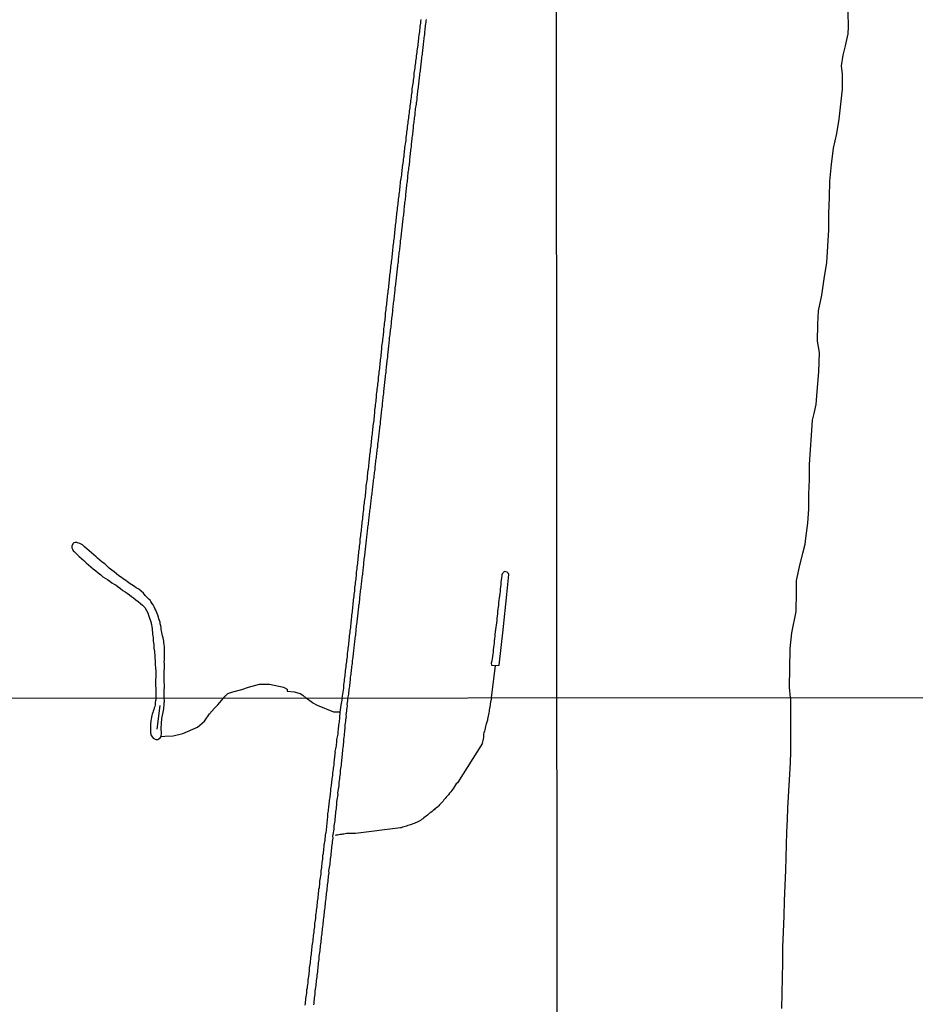
# Model space of a CAD drawing. Units: millimetres. Extents: x 190372 to 192781, y 1652120 to 1654896.
# Drawn here: x 191214 to 191417, y 1654268 to 1654491 of the extents above; entities that cross this region are included whole.
import ezdxf

# ---------------------------------------------------------------- set-up
doc = ezdxf.new("R2010")
doc.units = ezdxf.units.MM
for name, color, linetype in [('IMAGEM', 7, 'Continuous'), ('V-CANAL', 132, 'Continuous'), ('V-VALETA', 6, 'Continuous'), ('X-LIMITE_1000', 7, 'Continuous')]:
    doc.layers.add(name, color=color, linetype=linetype)
picture_1 = doc.add_image_def('image1.jpg', size_in_pixel=(4014, 4628))

msp = doc.modelspace()

# ---------------------------------------------------------------- linework, layer by layer
at = {"layer": 'V-CANAL'}
for points in [[(191288.59, 1654337.78), (191288.81, 1654338.66), (191288.77, 1654338.74), (191288.81, 1654339.07), (191288.86, 1654339.41), (191288.9, 1654339.76), (191288.94, 1654340.1), (191288.99, 1654340.44), (191289.03, 1654340.79), (191289.07, 1654341.13), (191289.11, 1654341.47), (191289.16, 1654341.82), (191289.18, 1654342.16), (191289.2, 1654342.5), (191289.24, 1654342.85), (191289.29, 1654343.19), (191289.33, 1654343.53), (191289.37, 1654343.88), (191289.42, 1654344.22), (191289.46, 1654344.56), (191289.5, 1654344.91), (191289.56, 1654345.25), (191289.61, 1654345.59), (191289.6, 1654345.94), (191289.65, 1654346.28), (191289.69, 1654346.62), (191289.74, 1654346.97), (191289.78, 1654347.31), (191289.82, 1654347.65), (191289.86, 1654348), (191289.91, 1654348.34), (191289.95, 1654348.68), (191289.99, 1654349.03), (191290.04, 1654349.37), (191290.06, 1654349.71), (191290.08, 1654350.06), (191290.12, 1654350.4), (191290.19, 1654350.74), (191290.23, 1654351.09), (191290.25, 1654351.43), (191290.31, 1654351.77), (191290.36, 1654352.12), (191290.38, 1654352.46), (191290.44, 1654352.81), (191290.47, 1654353.15), (191290.47, 1654353.49), (191290.53, 1654353.84), (191290.57, 1654354.18), (191290.62, 1654354.52), (191290.66, 1654354.87), (191290.7, 1654355.21), (191290.75, 1654355.55), (191290.79, 1654355.9), (191290.83, 1654356.24), (191290.87, 1654356.58), (191290.89, 1654356.93), (191290.92, 1654357.27), (191290.96, 1654357.61), (191291, 1654357.96), (191291.05, 1654358.3), (191291.09, 1654358.64), (191291.13, 1654358.99), (191291.18, 1654359.33), (191291.22, 1654359.67), (191291.26, 1654360.02), (191291.3, 1654360.36), (191291.32, 1654360.7), (191291.34, 1654361.05), (191291.39, 1654361.39), (191291.43, 1654361.73), (191291.47, 1654362.08), (191291.52, 1654362.42), (191291.56, 1654362.76), (191291.6, 1654363.11), (191291.67, 1654363.45), (191291.69, 1654363.79), (191291.71, 1654364.14), (191291.75, 1654364.48), (191291.8, 1654364.82), (191291.82, 1654365.17), (191291.88, 1654365.51), (191291.93, 1654365.85), (191291.95, 1654366.2), (191292.01, 1654366.54), (191292.05, 1654366.89), (191292.1, 1654367.23), (191292.14, 1654367.57), (191292.16, 1654367.92), (191292.18, 1654368.26), (191292.23, 1654368.6), (191292.25, 1654368.95), (191292.29, 1654369.29), (191292.35, 1654369.63), (191292.4, 1654369.98), (191292.44, 1654370.32), (191292.48, 1654370.66), (191292.53, 1654371.01), (191292.57, 1654371.35), (191292.57, 1654371.69), (191292.61, 1654372.04), (191292.66, 1654372.38), (191292.66, 1654372.38), (191292.7, 1654372.72), (191292.74, 1654373.07), (191292.78, 1654373.41), (191292.83, 1654373.75), (191292.87, 1654374.1), (191292.91, 1654374.44), (191292.96, 1654374.78), (191292.98, 1654375.13), (191293, 1654375.47), (191293.04, 1654375.81), (191293.08, 1654376.16), (191293.13, 1654376.5), (191293.17, 1654376.84), (191293.23, 1654377.19), (191293.28, 1654377.53), (191293.32, 1654377.87), (191293.36, 1654378.22), (191293.41, 1654378.56), (191293.43, 1654378.9), (191293.45, 1654379.25), (191293.49, 1654379.59), (191293.54, 1654379.93), (191293.58, 1654380.28), (191293.64, 1654380.62), (191293.69, 1654380.96), (191293.73, 1654381.31), (191293.77, 1654381.65), (191293.81, 1654382), (191293.83, 1654382.34), (191293.86, 1654382.68), (191293.9, 1654383.03), (191293.94, 1654383.37), (191293.99, 1654383.71), (191294.05, 1654384.06), (191294.09, 1654384.4), (191294.14, 1654384.74), (191294.18, 1654385.09), (191294.22, 1654385.43), (191294.27, 1654385.77), (191294.28, 1654386.12), (191294.31, 1654386.46), (191294.35, 1654386.8), (191294.39, 1654387.15), (191294.46, 1654387.49), (191294.5, 1654387.83), (191294.54, 1654388.18), (191294.59, 1654388.52), (191294.63, 1654388.86), (191294.67, 1654389.21), (191294.74, 1654389.55), (191294.74, 1654389.89), (191294.78, 1654390.24), (191294.82, 1654390.58), (191294.86, 1654390.92), (191294.93, 1654391.27), (191294.95, 1654391.61), (191294.99, 1654391.95), (191295.06, 1654392.3), (191295.1, 1654392.64), (191295.14, 1654392.98), (191295.16, 1654393.33), (191295.19, 1654393.67), (191295.23, 1654394.01), (191295.27, 1654394.36), (191295.34, 1654394.7), (191295.36, 1654395.04), (191295.4, 1654395.39), (191295.47, 1654395.73), (191295.49, 1654396.08), (191295.55, 1654396.42), (191295.59, 1654396.76), (191295.62, 1654397.11), (191295.64, 1654397.45), (191295.68, 1654397.79), (191295.73, 1654398.14), (191295.77, 1654398.48), (191295.81, 1654398.82), (191295.85, 1654399.17), (191295.9, 1654399.51), (191295.94, 1654399.85), (191295.98, 1654400.2), (191296, 1654400.54), (191296.02, 1654400.88), (191296.07, 1654401.23), (191296.09, 1654401.57), (191296.15, 1654401.91), (191296.18, 1654402.26), (191296.22, 1654402.6), (191296.26, 1654402.94), (191296.3, 1654403.29), (191296.35, 1654403.63), (191296.39, 1654403.97), (191296.41, 1654404.32), (191296.43, 1654404.66), (191296.48, 1654405), (191296.52, 1654405.35), (191296.56, 1654405.69), (191296.58, 1654406.03), (191296.62, 1654406.38), (191296.69, 1654406.72), (191296.69, 1654406.72), (191296.73, 1654407.06), (191296.75, 1654407.41), (191296.8, 1654407.75), (191296.82, 1654408.09), (191296.84, 1654408.44), (191296.88, 1654408.78), (191296.93, 1654409.12), (191296.97, 1654409.47), (191297.01, 1654409.81), (191297.06, 1654410.15), (191297.1, 1654410.5), (191297.12, 1654410.84), (191297.16, 1654411.19), (191297.23, 1654411.53), (191297.25, 1654411.87), (191297.27, 1654412.22), (191297.31, 1654412.56), (191297.36, 1654412.9), (191297.38, 1654413.25), (191297.42, 1654413.59), (191297.46, 1654413.93), (191297.51, 1654414.28), (191297.55, 1654414.62), (191297.61, 1654414.96), (191297.61, 1654415.31), (191297.63, 1654415.65), (191297.68, 1654415.99), (191297.72, 1654416.34), (191297.76, 1654416.68), (191297.81, 1654417.02), (191297.83, 1654417.37), (191297.87, 1654417.71), (191297.93, 1654418.05), (191297.96, 1654418.4), (191298, 1654418.74), (191298.04, 1654419.08), (191298.04, 1654419.43), (191298.09, 1654419.77), (191298.13, 1654420.11), (191298.17, 1654420.46), (191298.21, 1654420.8), (191298.26, 1654421.14), (191298.32, 1654421.49), (191298.36, 1654421.83), (191298.38, 1654422.17), (191298.45, 1654422.52), (191298.45, 1654422.86), (191298.47, 1654423.2), (191298.52, 1654423.55), (191298.56, 1654423.89), (191298.62, 1654424.23), (191298.66, 1654424.58), (191298.71, 1654424.92), (191298.75, 1654425.27), (191298.77, 1654425.61), (191298.79, 1654425.95), (191298.86, 1654426.3), (191298.86, 1654426.64), (191298.9, 1654426.98), (191298.94, 1654427.33), (191298.99, 1654427.67), (191299.03, 1654428.01), (191299.07, 1654428.36), (191299.12, 1654428.7), (191299.16, 1654429.04), (191299.2, 1654429.39), (191299.25, 1654429.73), (191299.27, 1654430.07), (191299.29, 1654430.42), (191299.33, 1654430.76), (191299.37, 1654431.1), (191299.41, 1654431.45), (191299.46, 1654431.79), (191299.5, 1654432.13), (191299.54, 1654432.48), (191299.59, 1654432.82), (191299.63, 1654433.16), (191299.67, 1654433.51), (191299.69, 1654433.85), (191299.72, 1654434.19), (191299.76, 1654434.54), (191299.8, 1654434.88), (191299.85, 1654435.22), (191299.89, 1654435.57), (191299.93, 1654435.91), (191299.97, 1654436.25), (191300.02, 1654436.6), (191300.06, 1654436.94), (191300.08, 1654437.28), (191300.1, 1654437.63), (191300.15, 1654437.97), (191300.19, 1654438.31), (191300.23, 1654438.66), (191300.28, 1654439), (191300.32, 1654439.34), (191300.36, 1654439.69), (191300.4, 1654440.03), (191300.45, 1654440.38), (191300.49, 1654440.72), (191300.51, 1654441.06), (191300.51, 1654441.06), (191300.53, 1654441.41), (191300.57, 1654441.75), (191300.62, 1654442.09), (191300.66, 1654442.44), (191300.7, 1654442.78), (191300.75, 1654443.12), (191300.79, 1654443.47), (191300.83, 1654443.81), (191300.88, 1654444.15), (191300.9, 1654444.5), (191300.94, 1654444.84), (191300.96, 1654445.18), (191301.01, 1654445.53), (191301.05, 1654445.87), (191301.09, 1654446.21), (191301.13, 1654446.56), (191301.17, 1654446.9), (191301.22, 1654447.24), (191301.26, 1654447.59), (191301.3, 1654447.93), (191301.33, 1654448.27), (191301.35, 1654448.62), (191301.39, 1654448.96), (191301.43, 1654449.3), (191301.48, 1654449.65), (191301.5, 1654449.99), (191301.56, 1654450.33), (191301.61, 1654450.68), (191301.63, 1654451.02), (191301.69, 1654451.36), (191301.73, 1654451.71), (191301.73, 1654452.05), (191301.78, 1654452.39), (191301.82, 1654452.74), (191301.84, 1654453.08), (191301.88, 1654453.42), (191301.93, 1654453.77), (191301.97, 1654454.11), (191302.01, 1654454.46), (191302.06, 1654454.8), (191302.1, 1654455.14), (191302.14, 1654455.49), (191302.16, 1654455.83), (191302.18, 1654456.17), (191302.23, 1654456.52), (191302.27, 1654456.86), (191302.31, 1654457.2), (191302.36, 1654457.55), (191302.4, 1654457.89), (191302.44, 1654458.23), (191302.51, 1654458.58), (191302.53, 1654458.92), (191302.59, 1654459.26), (191302.59, 1654459.61), (191302.61, 1654459.95), (191302.66, 1654460.29), (191302.7, 1654460.64), (191302.74, 1654460.98), (191302.79, 1654461.32), (191302.83, 1654461.67), (191302.87, 1654462.01), (191302.91, 1654462.35), (191302.96, 1654462.7), (191302.98, 1654463.04), (191303, 1654463.38), (191303.04, 1654463.73), (191303.09, 1654464.07), (191303.13, 1654464.41), (191303.17, 1654464.76), (191303.21, 1654465.1), (191303.26, 1654465.44), (191303.3, 1654465.79), (191303.34, 1654466.13), (191303.39, 1654466.47), (191303.41, 1654466.82), (191303.43, 1654467.16), (191303.47, 1654467.5), (191303.52, 1654467.85), (191303.58, 1654468.19), (191303.6, 1654468.53), (191303.64, 1654468.88), (191303.69, 1654469.22), (191303.73, 1654469.57), (191303.8, 1654469.91), (191303.82, 1654470.25), (191303.84, 1654470.6), (191303.88, 1654470.94), (191303.9, 1654471.28), (191303.96, 1654471.63), (191304.03, 1654471.97), (191304.12, 1654472.31), (191304.14, 1654472.66), (191304.18, 1654473), (191304.25, 1654473.34), (191304.29, 1654473.69), (191304.31, 1654474.03), (191304.33, 1654474.37), (191304.37, 1654474.72), (191304.42, 1654475.06), (191304.46, 1654475.4), (191304.46, 1654475.4), (191304.5, 1654475.75), (191304.55, 1654476.09), (191304.59, 1654476.43), (191304.65, 1654476.78), (191304.69, 1654477.12), (191304.74, 1654477.46), (191304.76, 1654477.81), (191304.78, 1654478.15), (191304.83, 1654478.49), (191304.87, 1654478.84), (191304.91, 1654479.18), (191304.95, 1654479.52), (191305, 1654479.87), (191305.06, 1654480.21), (191305.08, 1654480.55), (191305.13, 1654480.9), (191305.17, 1654481.24), (191305.19, 1654481.58), (191305.23, 1654481.93), (191305.28, 1654482.27), (191305.32, 1654482.61), (191305.36, 1654482.96), (191305.43, 1654483.3), (191305.45, 1654483.65), (191305.49, 1654483.99), (191305.56, 1654484.33), (191305.58, 1654484.68), (191305.62, 1654485.02), (191305.64, 1654485.36), (191305.68, 1654485.71), (191305.7, 1654486.05), (191305.77, 1654486.39), (191305.81, 1654486.74), (191305.83, 1654487.08), (191305.9, 1654487.42), (191305.94, 1654487.77), (191305.98, 1654488.11), (191306.01, 1654488.45), (191306.03, 1654488.8), (191306.07, 1654489.14), (191306.11, 1654489.48), (191306.16, 1654489.83), (191306.2, 1654490.17), (191306.24, 1654490.51), (191306.29, 1654490.86), (191306.33, 1654491.2), (191306.37, 1654491.54)], [(191287.31, 1654337.78), (191287.59, 1654339.56), (191287.65, 1654340.01), (191287.66, 1654340.4), (191287.7, 1654340.79), (191287.74, 1654341.22), (191287.8, 1654341.6), (191287.85, 1654341.99), (191287.89, 1654342.42), (191287.93, 1654342.8), (191288, 1654343.19), (191288.06, 1654343.62), (191288.06, 1654344.01), (191288.1, 1654344.39), (191288.17, 1654344.82), (191288.21, 1654345.21), (191288.26, 1654345.59), (191288.32, 1654345.98), (191288.36, 1654346.37), (191288.41, 1654346.75), (191288.47, 1654347.14), (191288.49, 1654347.53), (191288.51, 1654347.91), (191288.58, 1654348.34), (191288.62, 1654348.73), (191288.66, 1654349.11), (191288.73, 1654349.5), (191288.77, 1654349.89), (191288.81, 1654350.27), (191288.88, 1654350.66), (191288.9, 1654351.05), (191288.92, 1654351.43), (191288.96, 1654351.86), (191289.01, 1654352.25), (191289.07, 1654352.63), (191289.11, 1654353.02), (191289.16, 1654353.41), (191289.22, 1654353.79), (191289.26, 1654354.18), (191289.31, 1654354.57), (191289.33, 1654354.95), (191289.37, 1654355.38), (191289.42, 1654355.77), (191289.46, 1654356.15), (191289.5, 1654356.54), (191289.56, 1654356.93), (191289.61, 1654357.31), (191289.63, 1654357.7), (191289.69, 1654358.09), (191289.73, 1654358.47), (191289.74, 1654358.9), (191289.8, 1654359.29), (191289.84, 1654359.67), (191289.89, 1654360.06), (191289.95, 1654360.45), (191289.99, 1654360.83), (191290.04, 1654361.22), (191290.08, 1654361.61), (191290.12, 1654361.99), (191290.14, 1654362.42), (191290.19, 1654362.81), (191290.23, 1654363.19), (191290.27, 1654363.58), (191290.31, 1654363.97), (191290.38, 1654364.35), (191290.42, 1654364.74), (191290.47, 1654365.13), (191290.51, 1654365.51), (191290.55, 1654365.94), (191290.57, 1654366.33), (191290.62, 1654366.71), (191290.66, 1654367.1), (191290.7, 1654367.49), (191290.77, 1654367.87), (191290.81, 1654368.26), (191290.85, 1654368.65), (191290.9, 1654369.03), (191290.94, 1654369.46), (191290.96, 1654369.85), (191291, 1654370.23), (191291.05, 1654370.62), (191291.09, 1654371.01), (191291.13, 1654371.39), (191291.2, 1654371.78), (191291.24, 1654372.17), (191291.28, 1654372.55), (191291.35, 1654372.98), (191291.34, 1654373.37), (191291.39, 1654373.75), (191291.45, 1654374.14), (191291.5, 1654374.53), (191291.54, 1654374.91), (191291.58, 1654375.3), (191291.65, 1654375.68), (191291.69, 1654376.07), (191291.73, 1654376.5), (191291.77, 1654376.89), (191291.8, 1654377.27), (191291.84, 1654377.66), (191291.88, 1654378.05), (191291.93, 1654378.43), (191291.93, 1654378.43), (191291.99, 1654378.82), (191292.03, 1654379.2), (191292.07, 1654379.59), (191292.14, 1654380.02), (191292.16, 1654380.41), (191292.18, 1654380.79), (191292.23, 1654381.18), (191292.29, 1654381.57), (191292.33, 1654381.95), (191292.38, 1654382.34), (191292.42, 1654382.72), (191292.48, 1654383.11), (191292.55, 1654383.54), (191292.57, 1654383.93), (191292.61, 1654384.31), (191292.63, 1654384.7), (191292.7, 1654385.09), (191292.74, 1654385.47), (191292.76, 1654385.86), (191292.83, 1654386.24), (191292.89, 1654386.63), (191292.94, 1654387.06), (191293, 1654387.45), (191293, 1654387.83), (191293.04, 1654388.22), (191293.1, 1654388.61), (191293.13, 1654388.99), (191293.19, 1654389.38), (191293.23, 1654389.76), (191293.3, 1654390.15), (191293.34, 1654390.58), (191293.38, 1654390.97), (191293.43, 1654391.35), (191293.45, 1654391.74), (191293.49, 1654392.13), (191293.54, 1654392.51), (191293.58, 1654392.9), (191293.64, 1654393.28), (191293.69, 1654393.67), (191293.73, 1654394.1), (191293.77, 1654394.49), (191293.83, 1654394.87), (191293.88, 1654395.26), (191293.9, 1654395.65), (191293.92, 1654396.03), (191293.99, 1654396.42), (191294.03, 1654396.8), (191294.07, 1654397.19), (191294.14, 1654397.62), (191294.18, 1654398.01), (191294.24, 1654398.39), (191294.26, 1654398.78), (191294.29, 1654399.17), (191294.33, 1654399.55), (191294.39, 1654399.94), (191294.44, 1654400.32), (191294.5, 1654400.71), (191294.52, 1654401.14), (191294.59, 1654401.53), (191294.63, 1654401.91), (191294.67, 1654402.3), (191294.69, 1654402.69), (191294.72, 1654403.07), (191294.76, 1654403.46), (191294.82, 1654403.84), (191294.86, 1654404.23), (191294.93, 1654404.66), (191294.97, 1654405.05), (191295.02, 1654405.43), (191295.06, 1654405.82), (191295.1, 1654406.21), (191295.1, 1654406.59), (191295.14, 1654406.98), (191295.21, 1654407.36), (191295.25, 1654407.75), (191295.32, 1654408.18), (191295.36, 1654408.57), (191295.4, 1654408.95), (191295.45, 1654409.34), (191295.49, 1654409.73), (191295.49, 1654410.11), (191295.55, 1654410.5), (191295.6, 1654410.88), (191295.64, 1654411.27), (191295.68, 1654411.7), (191295.75, 1654412.09), (191295.79, 1654412.47), (191295.83, 1654412.86), (191295.87, 1654413.25), (191295.91, 1654413.63), (191295.94, 1654414.02), (191295.98, 1654414.4), (191296.02, 1654414.79), (191296.09, 1654415.22), (191296.13, 1654415.61), (191296.18, 1654415.99), (191296.22, 1654416.38), (191296.26, 1654416.77), (191296.28, 1654417.15), (191296.3, 1654417.54), (191296.3, 1654417.54), (191296.37, 1654417.92), (191296.41, 1654418.31), (191296.48, 1654418.74), (191296.52, 1654419.13), (191296.56, 1654419.51), (191296.62, 1654419.9), (191296.67, 1654420.29), (191296.71, 1654420.67), (191296.71, 1654421.06), (191296.76, 1654421.44), (191296.8, 1654421.83), (191296.86, 1654422.26), (191296.9, 1654422.65), (191296.95, 1654423.03), (191296.99, 1654423.42), (191297.03, 1654423.81), (191297.1, 1654424.19), (191297.12, 1654424.58), (191297.14, 1654424.96), (191297.18, 1654425.35), (191297.25, 1654425.78), (191297.29, 1654426.17), (191297.33, 1654426.55), (191297.38, 1654426.94), (191297.44, 1654427.33), (191297.49, 1654427.71), (191297.51, 1654428.1), (191297.55, 1654428.48), (191297.59, 1654428.87), (191297.63, 1654429.3), (191297.68, 1654429.69), (191297.72, 1654430.07), (191297.78, 1654430.46), (191297.83, 1654430.85), (191297.87, 1654431.23), (191297.91, 1654431.62), (191297.95, 1654432), (191297.98, 1654432.39), (191298.02, 1654432.82), (191298.06, 1654433.21), (191298.11, 1654433.59), (191298.17, 1654433.98), (191298.21, 1654434.37), (191298.26, 1654434.75), (191298.32, 1654435.14), (191298.34, 1654435.52), (191298.36, 1654435.91), (191298.43, 1654436.34), (191298.47, 1654436.73), (191298.54, 1654437.11), (191298.58, 1654437.5), (191298.62, 1654437.89), (191298.66, 1654438.27), (191298.71, 1654438.66), (191298.75, 1654439.04), (191298.79, 1654439.43), (191298.81, 1654439.86), (191298.86, 1654440.25), (191298.92, 1654440.63), (191298.97, 1654441.02), (191299.01, 1654441.41), (191299.05, 1654441.79), (191299.12, 1654442.22), (191299.16, 1654442.61), (191299.18, 1654442.99), (191299.2, 1654443.38), (191299.27, 1654443.77), (191299.31, 1654444.15), (191299.35, 1654444.54), (191299.39, 1654444.93), (191299.44, 1654445.31), (191299.5, 1654445.74), (191299.54, 1654446.13), (191299.59, 1654446.51), (191299.61, 1654446.9), (191299.65, 1654447.29), (191299.69, 1654447.67), (191299.76, 1654448.06), (191299.8, 1654448.45), (191299.85, 1654448.83), (191299.91, 1654449.26), (191299.95, 1654449.65), (191300, 1654450.03), (191300.04, 1654450.42), (191300.06, 1654450.81), (191300.12, 1654451.19), (191300.17, 1654451.58), (191300.23, 1654451.97), (191300.28, 1654452.35), (191300.34, 1654452.78), (191300.38, 1654453.17), (191300.45, 1654453.55), (191300.46, 1654453.94), (191300.49, 1654454.33), (191300.53, 1654454.71), (191300.6, 1654455.1), (191300.66, 1654455.49), (191300.7, 1654455.87), (191300.77, 1654456.3), (191300.81, 1654456.69), (191300.81, 1654456.69), (191300.85, 1654457.07), (191300.9, 1654457.46), (191300.94, 1654457.85), (191300.98, 1654458.23), (191301.05, 1654458.62), (191301.09, 1654459.01), (191301.15, 1654459.39), (191301.2, 1654459.82), (191301.26, 1654460.21), (191301.3, 1654460.59), (191301.33, 1654460.98), (191301.37, 1654461.37), (191301.43, 1654461.75), (191301.48, 1654462.14), (191301.52, 1654462.53), (191301.58, 1654462.91), (191301.65, 1654463.34), (191301.69, 1654463.73), (191301.76, 1654464.11), (191301.8, 1654464.5), (191301.82, 1654464.89), (191301.84, 1654465.27), (191301.91, 1654465.66), (191301.95, 1654466.05), (191302.01, 1654466.43), (191302.08, 1654466.86), (191302.12, 1654467.25), (191302.18, 1654467.63), (191302.23, 1654468.02), (191302.27, 1654468.41), (191302.29, 1654468.79), (191302.36, 1654469.18), (191302.4, 1654469.57), (191302.46, 1654469.95), (191302.51, 1654470.38), (191302.57, 1654470.77), (191302.64, 1654471.15), (191302.68, 1654471.54), (191302.7, 1654471.93), (191302.74, 1654472.31), (191302.81, 1654472.7), (191302.85, 1654473.09), (191302.91, 1654473.47), (191302.96, 1654473.9), (191303.02, 1654474.29), (191303.06, 1654474.67), (191303.13, 1654475.06), (191303.17, 1654475.45), (191303.17, 1654475.83), (191303.24, 1654476.22), (191303.28, 1654476.61), (191303.34, 1654476.99), (191303.41, 1654477.42), (191303.47, 1654477.81), (191303.52, 1654478.19), (191303.56, 1654478.58), (191303.62, 1654478.97), (191303.62, 1654479.35), (191303.69, 1654479.74), (191303.75, 1654480.13), (191303.8, 1654480.51), (191303.86, 1654480.94), (191303.9, 1654481.33), (191303.97, 1654481.71), (191304.01, 1654482.1), (191304.07, 1654482.49), (191304.11, 1654482.87), (191304.14, 1654483.26), (191304.2, 1654483.65), (191304.25, 1654484.03), (191304.31, 1654484.46), (191304.35, 1654484.85), (191304.42, 1654485.23), (191304.48, 1654485.62), (191304.53, 1654486.01), (191304.55, 1654486.39), (191304.57, 1654486.78), (191304.63, 1654487.17), (191304.69, 1654487.55), (191304.76, 1654487.98), (191304.8, 1654488.37), (191304.85, 1654488.75), (191304.91, 1654489.14), (191304.95, 1654489.53), (191304.99, 1654489.91), (191305.02, 1654490.3), (191305.08, 1654490.69), (191305.13, 1654491.07), (191305.21, 1654491.5)], [(191322.01, 1654345.18), (191322.84, 1654345.22), (191323.74, 1654353.22), (191324.61, 1654361.27), (191325.06, 1654365.77), (191324.98, 1654365.98), (191324.78, 1654366.22), (191324.66, 1654366.3), (191324.12, 1654366.43), (191323.9, 1654366.37), (191323.8, 1654366.24), (191323.76, 1654366.15), (191323.71, 1654366.11), (191323.63, 1654366.02), (191323.54, 1654365.94), (191323.45, 1654365.72), (191323.45, 1654365.51), (191323.39, 1654365.04), (191323.32, 1654364.52), (191323.26, 1654364.01), (191323.2, 1654363.49), (191323.15, 1654362.98), (191323.11, 1654362.46), (191323.05, 1654361.95), (191322.98, 1654361.48), (191322.92, 1654360.96), (191322.85, 1654360.45), (191322.79, 1654359.93), (191322.74, 1654359.42), (191322.7, 1654358.9), (191322.64, 1654358.39), (191322.57, 1654357.91), (191322.51, 1654357.4), (191322.45, 1654356.88), (191322.38, 1654356.37), (191322.34, 1654355.85), (191322.29, 1654355.34), (191322.23, 1654354.82), (191322.17, 1654354.31), (191322.1, 1654353.84), (191322.04, 1654353.32), (191321.97, 1654352.81), (191321.91, 1654352.29), (191321.89, 1654351.77), (191321.82, 1654351.26), (191321.76, 1654350.74), (191321.69, 1654350.23), (191321.63, 1654349.76), (191321.56, 1654349.24), (191321.5, 1654348.73), (191321.48, 1654348.21), (191321.42, 1654347.7), (191321.35, 1654347.18), (191321.29, 1654346.67), (191321.22, 1654346.19), (191321.05, 1654345.68), (191321.11, 1654345.27), (191322.01, 1654345.18)], [(191287.31, 1654337.78), (191287.15, 1654336.97), (191287, 1654336.16), (191286.74, 1654334.57), (191286.66, 1654333.39), (191286.7, 1654333.32), (191286.68, 1654333.04), (191286.64, 1654332.69), (191286.62, 1654332.35), (191286.55, 1654332), (191286.49, 1654331.65), (191286.47, 1654331.31), (191286.4, 1654330.96), (191286.38, 1654330.62), (191286.34, 1654330.31), (191286.27, 1654329.97), (191286.27, 1654329.62), (191286.19, 1654329.32), (191286.14, 1654328.98), (191286.1, 1654328.67), (191286.03, 1654328.33), (191286.03, 1654327.98), (191285.99, 1654327.68), (191285.93, 1654327.33), (191285.9, 1654326.99), (191285.82, 1654326.64), (191285.8, 1654326.3), (191285.71, 1654325.99), (191285.65, 1654325.65), (191285.67, 1654325.56), (191285.67, 1654325.49), (191285.64, 1654325.3), (191285.62, 1654325), (191285.58, 1654324.65), (191285.52, 1654324.31), (191285.47, 1654323.96), (191285.45, 1654323.62), (191285.41, 1654323.32), (191285.39, 1654322.97), (191285.36, 1654322.62), (191285.3, 1654322.28), (191285.24, 1654321.93), (191285.24, 1654321.59), (191285.17, 1654321.24), (191285.11, 1654320.9), (191285.11, 1654320.59), (191285.06, 1654320.25), (191285.02, 1654319.9), (191284.98, 1654319.6), (191284.93, 1654319.25), (191284.89, 1654318.91), (191284.85, 1654318.56), (191284.78, 1654318.22), (191284.8, 1654317.91), (191284.74, 1654317.57), (191284.67, 1654317.22), (191284.67, 1654316.92), (191284.61, 1654316.58), (191284.54, 1654316.27), (191284.54, 1654315.93), (191284.52, 1654315.58), (191284.46, 1654315.28), (191284.44, 1654314.93), (191284.37, 1654314.59), (191284.33, 1654314.24), (191284.28, 1654313.9), (191284.24, 1654313.59), (191284.22, 1654313.25), (191284.18, 1654312.9), (191284.14, 1654312.6), (191284.11, 1654312.25), (191284.05, 1654311.91), (191283.98, 1654311.56), (191283.98, 1654311.22), (191283.94, 1654310.92), (191283.59, 1654307.2), (191283.49, 1654307.09), (191283.42, 1654306.77), (191283.4, 1654306.38), (191283.33, 1654305.99), (191283.33, 1654305.6), (191283.27, 1654305.21), (191283.2, 1654304.82), (191283.16, 1654304.43), (191283.12, 1654304.05), (191283.08, 1654303.66), (191283.03, 1654303.27), (191282.99, 1654302.88), (191282.95, 1654302.49), (191282.86, 1654302.1), (191282.86, 1654301.71), (191282.8, 1654301.32), (191282.75, 1654300.94), (191282.71, 1654300.55), (191282.67, 1654300.2), (191282.64, 1654299.81), (191282.58, 1654299.42), (191282.51, 1654299.03), (191282.47, 1654298.65), (191282.43, 1654298.26), (191282.43, 1654297.87), (191282.43, 1654297.87), (191282.34, 1654297.48), (191282.3, 1654297.09), (191282.23, 1654296.7), (191282.17, 1654296.31), (191282.17, 1654295.92), (191282.12, 1654295.53), (191282.08, 1654295.15), (191282.04, 1654294.8), (191281.95, 1654294.41), (191281.95, 1654294.02), (191281.87, 1654293.63), (191281.87, 1654293.24), (191281.8, 1654292.86), (191281.74, 1654292.47), (191281.69, 1654292.08), (191281.65, 1654291.69), (191281.61, 1654291.3), (191281.56, 1654290.91), (191281.52, 1654290.52), (191281.48, 1654290.13), (191281.39, 1654289.75), (191281.39, 1654289.4), (191281.33, 1654289.01), (191281.26, 1654288.62), (191281.26, 1654288.23), (191281.22, 1654287.84), (191281.17, 1654287.46), (191281.11, 1654287.07), (191281.04, 1654286.72), (191281, 1654286.33), (191280.98, 1654285.94), (191280.96, 1654285.55), (191280.89, 1654285.17), (191280.83, 1654284.78), (191280.79, 1654284.39), (191280.7, 1654284), (191280.7, 1654283.61), (191280.66, 1654283.22), (191280.61, 1654282.83), (191280.55, 1654282.44), (191280.48, 1654282.05), (191280.44, 1654281.67), (191280.42, 1654281.32), (191280.37, 1654280.93), (191280.33, 1654280.54), (191280.27, 1654280.15), (191280.24, 1654279.76), (191280.18, 1654279.38), (191280.14, 1654278.99), (191280.09, 1654278.6), (191280.05, 1654278.21), (191280.01, 1654277.82), (191279.94, 1654277.43), (191279.92, 1654277.04), (191279.83, 1654276.65), (191279.79, 1654276.27), (191279.79, 1654275.92), (191279.73, 1654275.53), (191279.71, 1654275.14), (191279.62, 1654274.75), (191279.58, 1654274.36), (191279.51, 1654273.98), (191279.47, 1654273.59), (191279.49, 1654273.24), (191279.4, 1654272.85), (191279.36, 1654272.46), (191279.32, 1654272.07), (191279.23, 1654271.69), (191279.21, 1654271.3), (191279.19, 1654270.91), (191279.14, 1654270.52), (191279.08, 1654270.13), (191279.01, 1654269.74), (191278.97, 1654269.35), (191278.93, 1654268.96), (191278.9, 1654268.57), (191278.86, 1654268.19)], [(191280.89, 1654268.32), (191280.91, 1654268.7), (191280.94, 1654269.09), (191280.98, 1654269.48), (191281.04, 1654269.87), (191281.04, 1654269.87), (191281.11, 1654270.26), (191281.15, 1654270.65), (191281.17, 1654271.04), (191281.2, 1654271.43), (191281.26, 1654271.86), (191281.33, 1654272.25), (191281.39, 1654272.64), (191281.39, 1654273.02), (191281.46, 1654273.41), (191281.5, 1654273.8), (191281.52, 1654274.19), (191281.59, 1654274.58), (191281.61, 1654274.97), (191281.67, 1654275.36), (191281.74, 1654275.75), (191281.78, 1654276.18), (191281.82, 1654276.57), (191281.82, 1654276.96), (191281.89, 1654277.35), (191281.95, 1654277.78), (191282.02, 1654278.17), (191282.06, 1654278.56), (191282.04, 1654278.94), (191282.1, 1654279.33), (191282.17, 1654279.72), (191282.23, 1654280.11), (191282.3, 1654280.5), (191282.32, 1654280.89), (191282.34, 1654281.28), (191282.38, 1654281.67), (191282.45, 1654282.1), (191282.51, 1654282.49), (191282.54, 1654282.88), (191282.58, 1654283.26), (191282.62, 1654283.65), (191282.67, 1654284.04), (191282.73, 1654284.43), (191282.75, 1654284.82), (191282.8, 1654285.21), (191282.86, 1654285.6), (191282.93, 1654285.99), (191282.95, 1654286.42), (191282.99, 1654286.81), (191283.03, 1654287.2), (191283.08, 1654287.58), (191283.14, 1654287.97), (191283.2, 1654288.36), (191283.2, 1654288.75), (191283.25, 1654289.14), (191283.29, 1654289.53), (191283.36, 1654289.92), (191283.42, 1654290.31), (191283.44, 1654290.74), (191283.48, 1654291.13), (191283.51, 1654291.52), (191283.57, 1654291.91), (191283.64, 1654292.34), (191283.68, 1654292.73), (191283.72, 1654293.12), (191283.77, 1654293.5), (191283.79, 1654293.89), (191283.85, 1654294.28), (191283.87, 1654294.67), (191283.94, 1654295.06), (191283.98, 1654295.45), (191284.03, 1654295.84), (191284.09, 1654296.23), (191284.09, 1654296.66), (191284.16, 1654297.05), (191284.2, 1654297.44), (191284.26, 1654297.82), (191284.33, 1654298.21), (191284.3, 1654298.6), (191284.37, 1654298.99), (191284.41, 1654299.38), (191284.48, 1654299.77), (191284.54, 1654300.16), (191284.54, 1654300.55), (191284.63, 1654300.98), (191284.63, 1654301.37), (191284.7, 1654301.76), (191284.76, 1654302.15), (191284.8, 1654302.58), (191284.85, 1654302.97), (191284.89, 1654303.35), (191284.91, 1654303.74), (191284.98, 1654304.13), (191285, 1654304.52), (191285.06, 1654304.91), (191285.11, 1654305.3), (191285.17, 1654305.69), (191285.21, 1654306.08), (191285.19, 1654306.47), (191285.28, 1654306.9), (191285.32, 1654307.29), (191285.39, 1654307.68), (191285.45, 1654308.06), (191285.47, 1654308.45), (191285.49, 1654308.84), (191285.54, 1654309.23), (191285.54, 1654309.23), (191285.6, 1654309.62), (191285.67, 1654310.01), (191285.67, 1654310.4), (191285.75, 1654310.79), (191285.77, 1654311.22), (191285.82, 1654311.61), (191285.88, 1654312), (191285.91, 1654312.38), (191285.97, 1654312.77), (191286.01, 1654313.16), (191286.06, 1654313.55), (191286.1, 1654313.94), (191286.1, 1654314.33), (191286.17, 1654314.72), (191286.23, 1654315.11), (191286.3, 1654315.54), (191286.36, 1654315.93), (191286.34, 1654316.32), (191286.4, 1654316.71), (191286.45, 1654317.14), (191286.51, 1654317.53), (191286.57, 1654317.91), (191286.62, 1654318.3), (191286.64, 1654318.69), (191286.66, 1654319.08), (191286.73, 1654319.47), (191286.79, 1654319.86), (191286.83, 1654320.25), (191286.88, 1654320.64), (191286.9, 1654321.03), (191286.94, 1654321.46), (191287.01, 1654321.85), (191287.05, 1654322.24), (191287.12, 1654322.62), (191287.14, 1654323.01), (191287.2, 1654323.4), (191287.22, 1654323.79), (191287.27, 1654324.18), (191287.31, 1654324.57), (191287.35, 1654324.96), (191287.37, 1654325.35), (191287.44, 1654325.78), (191287.46, 1654326.17), (191287.51, 1654326.56), (191287.57, 1654326.94), (191287.57, 1654327.33), (191287.63, 1654327.72), (191287.7, 1654328.11), (191287.7, 1654328.5), (191287.74, 1654328.89), (191287.78, 1654329.28), (191287.83, 1654329.67), (191287.87, 1654330.1), (191287.91, 1654330.49), (191287.96, 1654330.88), (191288, 1654331.27), (191288, 1654331.7), (191288.07, 1654332.09), (191288.13, 1654332.47), (191288.13, 1654332.86), (191288.2, 1654333.25), (191288.24, 1654333.64), (191288.22, 1654334.03), (191288.28, 1654334.42), (191288.35, 1654334.81), (191288.35, 1654335.2), (191288.41, 1654335.59), (191288.48, 1654336.02), (191288.45, 1654336.41), (191288.5, 1654336.8), (191288.56, 1654337.18), (191288.59, 1654337.78)]]:
    msp.add_lwpolyline(points, dxfattribs=at)
msp.add_lwpolyline([(191245.06, 1654337.74), (191245.04, 1654337.38), (191244.99, 1654337.18), (191244.95, 1654336.84), (191244.88, 1654336.54), (191244.88, 1654336.19), (191244.82, 1654335.84), (191244.71, 1654335.54), (191244.6, 1654335.2), (191244.49, 1654334.85), (191244.39, 1654334.51), (191244.26, 1654334.16), (191244.17, 1654333.81), (191244.06, 1654333.47), (191244, 1654333.03), (191243.93, 1654332.73), (191243.93, 1654332.39), (191243.89, 1654332.04), (191243.84, 1654331.7), (191243.84, 1654331.35), (191243.84, 1654331.01), (191243.84, 1654330.66), (191243.84, 1654330.31), (191243.84, 1654329.97), (191243.86, 1654329.75), (191243.91, 1654329.75), (191243.93, 1654329.62), (191243.97, 1654329.56), (191243.99, 1654329.34), (191244.04, 1654329.32), (191244.32, 1654328.91), (191244.47, 1654328.71), (191244.62, 1654328.63), (191244.95, 1654328.48), (191245.18, 1654328.39), (191245.29, 1654328.39), (191245.59, 1654328.43), (191245.64, 1654328.46), (191245.66, 1654328.5), (191245.77, 1654328.52), (191245.81, 1654328.6), (191245.92, 1654328.63), (191245.99, 1654328.66), (191246.27, 1654329.1), (191246.32, 1654329.81), (191246.28, 1654330.93), (191246.32, 1654332.05), (191246.39, 1654333.15), (191246.63, 1654334.25), (191246.87, 1654335.37), (191246.91, 1654335.72), (191246.93, 1654336.06), (191246.96, 1654336.25), (191246.94, 1654336.41), (191246.98, 1654336.75), (191247, 1654337.01), (191247, 1654337.17), (191246.95, 1654337.75), (191246.97, 1654338.47), (191246.98, 1654338.94), (191246.96, 1654339.33), (191246.98, 1654339.71), (191247, 1654340.1), (191247, 1654340.49), (191247.02, 1654340.87), (191246.98, 1654341.3), (191246.94, 1654341.69), (191246.96, 1654342.07), (191246.96, 1654342.46), (191246.98, 1654342.85), (191246.98, 1654343.23), (191246.98, 1654343.62), (191246.98, 1654344.01), (191247, 1654344.39), (191247, 1654344.82), (191247, 1654345.21), (191247, 1654345.59), (191246.98, 1654345.98), (191247, 1654346.37), (191247, 1654346.75), (191247, 1654347.14), (191247, 1654347.53), (191247.02, 1654347.91), (191247, 1654348.34), (191247, 1654348.73), (191247, 1654349.11), (191247, 1654349.5), (191246.94, 1654349.89), (191246.9, 1654350.27), (191246.85, 1654350.66), (191246.79, 1654351.05), (191246.7, 1654351.43), (191246.59, 1654351.86), (191246.51, 1654352.25), (191246.4, 1654352.63), (191246.34, 1654353.02), (191246.29, 1654353.41), (191246.27, 1654353.79), (191246.19, 1654354.18), (191246.04, 1654354.57), (191246.02, 1654354.95), (191245.93, 1654355.38), (191245.78, 1654355.77), (191245.65, 1654356.15), (191245.52, 1654356.54), (191245.37, 1654356.93), (191245.24, 1654357.31), (191245.07, 1654357.7), (191244.86, 1654358.09), (191244.66, 1654358.47), (191244.43, 1654358.9), (191244.19, 1654359.29), (191243.93, 1654359.67), (191243.85, 1654359.78), (191243.83, 1654359.89), (191243.53, 1654360.1), (191243.22, 1654360.44), (191242.67, 1654361.05), (191242.3, 1654361.52), (191241.25, 1654362.44), (191241.03, 1654362.52), (191240.91, 1654362.61), (191240.59, 1654362.79), (191240.22, 1654363.04), (191239.64, 1654363.43), (191239.23, 1654363.7), (191238.65, 1654364.09), (191238.24, 1654364.39), (191237.67, 1654364.78), (191237.28, 1654365.08), (191236.72, 1654365.51), (191236.16, 1654365.96), (191235.62, 1654366.37), (191235.07, 1654366.78), (191234.51, 1654367.25), (191233.97, 1654367.72), (191233.48, 1654368.17), (191232.92, 1654368.6), (191232.39, 1654369.05), (191231.87, 1654369.5), (191231.53, 1654369.8), (191231.03, 1654370.23), (191230.47, 1654370.68), (191229.94, 1654371.15), (191229.42, 1654371.63), (191228.93, 1654372.08), (191228.44, 1654372.53), (191227.84, 1654372.81), (191227.32, 1654372.96), (191227.15, 1654373.02), (191226.81, 1654373), (191226.48, 1654372.94), (191226.29, 1654372.72), (191226.03, 1654372.21), (191226.03, 1654371.8), (191226.14, 1654371.69), (191226.22, 1654371.37), (191226.33, 1654371.3), (191226.33, 1654371.3), (191226.37, 1654371.18), (191226.37, 1654371.11), (191226.59, 1654371), (191226.7, 1654370.83), (191226.76, 1654370.79), (191227.26, 1654370.34), (191227.71, 1654369.87), (191228.22, 1654369.39), (191228.78, 1654368.92), (191229.29, 1654368.45), (191229.81, 1654367.98), (191230.34, 1654367.53), (191230.9, 1654367.08), (191231.46, 1654366.63), (191232, 1654366.15), (191232.58, 1654365.72), (191233.07, 1654365.27), (191233.59, 1654364.93), (191234.1, 1654364.63), (191234.62, 1654364.27), (191235.13, 1654363.92), (191235.61, 1654363.6), (191236.08, 1654363.34), (191236.55, 1654362.98), (191237.07, 1654362.59), (191237.58, 1654362.18), (191238.1, 1654361.86), (191238.61, 1654361.52), (191239.08, 1654361.17), (191239.56, 1654360.83), (191240.03, 1654360.47), (191240.52, 1654360.06), (191241.06, 1654359.65), (191241.62, 1654359.24), (191242.06, 1654358.81), (191242.54, 1654358.28), (191242.95, 1654357.61), (191243.23, 1654357.1), (191243.44, 1654356.58), (191244, 1654354.8), (191244.02, 1654354.69), (191244.04, 1654354.59), (191244.06, 1654354.52), (191244.06, 1654354.35), (191244.13, 1654353.96), (191244.21, 1654353.53), (191244.23, 1654353.11), (191244.28, 1654352.72), (191244.34, 1654352.29), (191244.39, 1654351.86), (191244.43, 1654351.47), (191244.47, 1654351.09), (191244.49, 1654350.66), (191244.53, 1654350.27), (191244.58, 1654349.89), (191244.6, 1654349.5), (191244.62, 1654349.11), (191244.71, 1654348.73), (191244.77, 1654348.34), (191244.79, 1654347.95), (191244.83, 1654347.57), (191244.83, 1654347.14), (191244.86, 1654346.75), (191244.88, 1654346.37), (191244.88, 1654345.98), (191244.9, 1654345.59), (191244.94, 1654345.21), (191244.96, 1654344.82), (191244.99, 1654344.43), (191245.03, 1654344.05), (191245.05, 1654343.62), (191245.05, 1654343.23), (191245.05, 1654342.85), (191245.05, 1654342.46), (191245.01, 1654342.07), (191245.01, 1654341.64), (191245.01, 1654341.26), (191245.01, 1654340.87), (191245.01, 1654340.49), (191245.03, 1654340.1), (191245.05, 1654339.71), (191245.07, 1654339.33), (191245.07, 1654338.94), (191245.07, 1654338.55)], close=True, dxfattribs=at)
at = {"layer": 'V-VALETA'}
for points in [[(191388.86, 1654337.86), (191388.62, 1654340.28), (191388.69, 1654344.57), (191388.76, 1654348.86), (191388.76, 1654349.04), (191389.16, 1654352.6), (191390.16, 1654357.39), (191390.19, 1654361.75), (191390.24, 1654364.46), (191390.89, 1654367.55), (191391.66, 1654370.64), (191392.16, 1654372.68), (191392.31, 1654374.01), (191392.77, 1654377.38), (191392.99, 1654380.68), (191393.01, 1654383.98), (191393.18, 1654387.33), (191393.13, 1654390.68), (191393.37, 1654394.03), (191393.61, 1654397.38), (191393.85, 1654400.73), (191394.19, 1654402.27), (191394.68, 1654404.3), (191394.92, 1654407.27), (191395.3, 1654411.67), (191395.47, 1654416.05), (191395.01, 1654418.68), (191395.08, 1654422.53), (191395.23, 1654425.54), (191395.99, 1654429.08), (191396.49, 1654432.79), (191397.06, 1654436.48), (191397.3, 1654440.17), (191397.54, 1654443.86), (191397.54, 1654447.55), (191397.69, 1654451.24), (191397.78, 1654454.93), (191398.16, 1654458.66), (191398.57, 1654462.37), (191399.33, 1654465.67), (191399.92, 1654468.95), (191400.28, 1654472.32), (191400.64, 1654475.77), (191400.64, 1654479.14), (191400.38, 1654480.99), (191400.78, 1654483.43), (191401.3, 1654485.58), (191401.9, 1654488.29), (191402.04, 1654489.83), (191401.9, 1654493.17)], [(191321.11, 1654337.81), (191322.01, 1654345.18)], [(191260.41, 1654337.76), (191260.81, 1654338.22), (191261.41, 1654338.82), (191262.52, 1654339.23), (191264.53, 1654339.7), (191266.07, 1654340.29), (191268.56, 1654340.93), (191270.85, 1654340.92), (191274.01, 1654340.29), (191274.83, 1654339.81), (191274.86, 1654339.36), (191276.4, 1654339.2), (191277.79, 1654338.85), (191278.37, 1654338.44), (191279.11, 1654337.77)], [(191246.27, 1654329.1), (191247.13, 1654329.12), (191248.97, 1654329.24), (191251.21, 1654329.77), (191254.53, 1654331.18), (191256.12, 1654332.59), (191257.19, 1654334.18), (191258.35, 1654335.48), (191259.1, 1654336.28), (191260.41, 1654337.76)], [(191286.74, 1654334.57), (191285.37, 1654334.6), (191281.66, 1654336.11), (191280.55, 1654336.74), (191279.11, 1654337.77)], [(191321.11, 1654337.81), (191320.87, 1654336.87), (191320.86, 1654336.86), (191320.84, 1654336.49), (191320.79, 1654336.15), (191320.71, 1654335.8), (191320.68, 1654335.46), (191320.62, 1654335.11), (191320.6, 1654334.76), (191320.53, 1654334.42), (191320.47, 1654334.07), (191320.36, 1654333.73), (191320.32, 1654333.38), (191320.23, 1654333.04), (191320.21, 1654332.69), (191320.17, 1654332.66), (191320.19, 1654332.56), (191320.08, 1654332.47), (191320.08, 1654332.39), (191320.04, 1654332.35), (191320.02, 1654332.35), (191319.97, 1654332.15), (191319.95, 1654332.04), (191319.93, 1654332), (191319.84, 1654331.65), (191319.76, 1654331.31), (191319.65, 1654330.96), (191319.61, 1654330.62), (191319.52, 1654330.27), (191319.41, 1654329.93), (191319.34, 1654329.58), (191319.28, 1654329.23), (191319.28, 1654328.89), (191319.24, 1654328.54), (191319.19, 1654328.2), (191319.08, 1654327.85), (191319.04, 1654327.66), (191319.11, 1654327.6), (191313.38, 1654318.55), (191313.08, 1654318.35), (191312.93, 1654318.11), (191312.71, 1654317.78), (191312.5, 1654317.4), (191312.3, 1654317.09), (191312.11, 1654316.83), (191311.87, 1654316.55), (191311.61, 1654316.23), (191311.35, 1654315.9), (191311.12, 1654315.62), (191310.85, 1654315.32), (191310.6, 1654315.06), (191310.33, 1654314.76), (191310.14, 1654314.46), (191309.95, 1654314.22), (191309.65, 1654313.92), (191309.34, 1654313.61), (191309.15, 1654313.4), (191308.95, 1654313.18), (191308.65, 1654312.92), (191308.39, 1654312.73), (191308.18, 1654312.53), (191307.92, 1654312.32), (191307.64, 1654312.1), (191307.34, 1654311.89), (191307.1, 1654311.69), (191306.82, 1654311.45), (191306.6, 1654311.26), (191306.34, 1654311.06), (191306.06, 1654310.85), (191305.82, 1654310.65), (191305.57, 1654310.46), (191305.28, 1654310.24), (191305, 1654310.07), (191304.7, 1654309.88), (191304.44, 1654309.75), (191304.14, 1654309.62), (191303.88, 1654309.49), (191303.58, 1654309.36), (191303.32, 1654309.27), (191303.02, 1654309.18), (191302.76, 1654309.1), (191302.45, 1654308.99), (191302.15, 1654308.88), (191301.85, 1654308.79), (191301.55, 1654308.71), (191301.24, 1654308.62), (191300.94, 1654308.52), (191300.64, 1654308.41), (191300.5, 1654308.36), (191290.32, 1654307.14), (191290.01, 1654307.09), (191289.71, 1654307.11), (191289.41, 1654307.11), (191289.1, 1654307.11), (191288.8, 1654307.09), (191288.5, 1654307.07), (191288.24, 1654307.07), (191287.94, 1654307.02), (191287.68, 1654306.98), (191287.38, 1654306.94), (191287.12, 1654306.89), (191287.12, 1654306.89), (191286.81, 1654306.85), (191286.51, 1654306.81), (191286.21, 1654306.74), (191285.91, 1654306.72), (191285.71, 1654306.68)], [(191388.86, 1654337.86), (191388.87, 1654335.32), (191388.87, 1654331.8), (191388.9, 1654328.11), (191388.85, 1654325.62), (191388.79, 1654323.1), (191388.64, 1654320.54), (191388.52, 1654317.98), (191388.35, 1654315.42), (191388.18, 1654312.86), (191388.1, 1654310.3), (191387.99, 1654307.42), (191387.91, 1654304.54), (191387.83, 1654301.66), (191387.75, 1654298.78), (191387.6, 1654295.3), (191387.46, 1654291.82), (191387.32, 1654288.34), (191387.18, 1654284.86), (191387.04, 1654281.38), (191387.07, 1654277.9), (191386.99, 1654274.42), (191386.91, 1654270.94), (191386.79, 1654267.43)], [(191245.97, 1654336.07), (191245.31, 1654330.75)]]:
    msp.add_lwpolyline(points, dxfattribs=at)
at = {"layer": 'X-LIMITE_1000'}
for p, q in [((191337.71, 1652120.57), (191335.52, 1654892.05)), ((192779.96, 1654338.86), (190373.29, 1654337.01))]:
    msp.add_line(p, q, dxfattribs=at)

# ---------------------------------------------------------------- referenced raster images: frames only (the image files are external)
at = {"layer": 'IMAGEM'}
image = msp.add_image(picture_1, insert=(190371.99, 1652119.83), size_in_units=(2407.99, 2776.33), dxfattribs=at)
image.dxf.flags = 7

doc.saveas('drawing.dxf')
